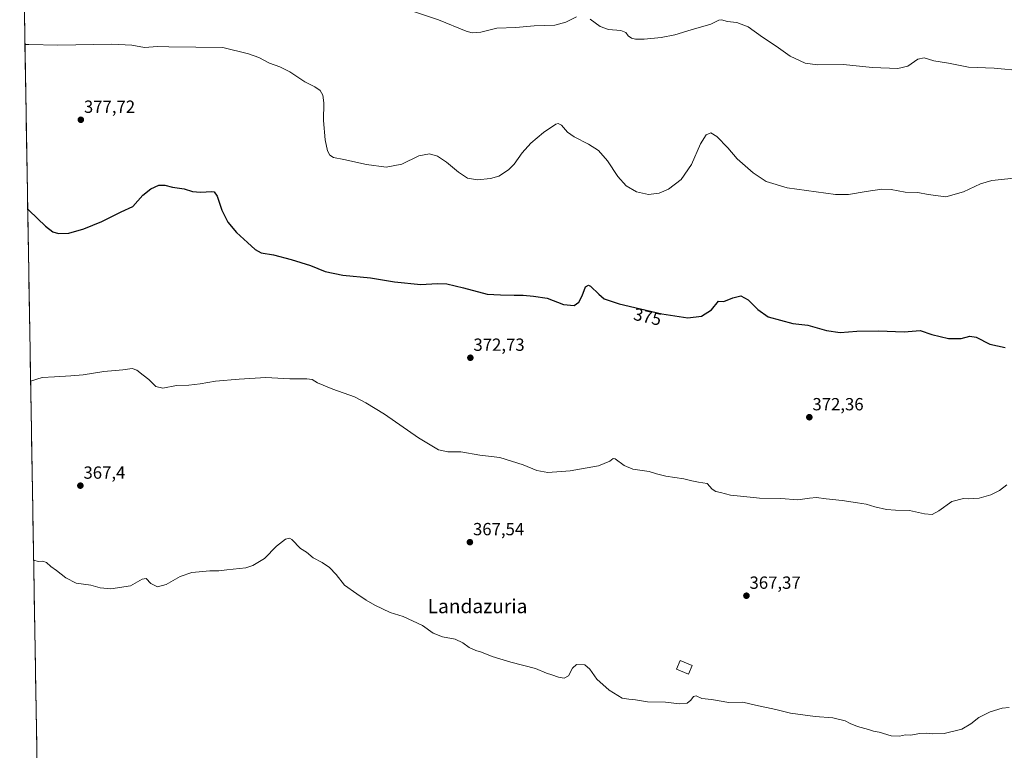
# Model space of a CAD drawing. Units: metres. Extents: x 618544 to 622021, y 4678542 to 4680914.
# Drawn here: x 618567 to 619128, y 4678927 to 4679343 of the extents above; entities that cross this region are included whole.
import ezdxf
from ezdxf.enums import TextEntityAlignment as Align

# ---------------------------------------------------------------- set-up
doc = ezdxf.new("R2010")
doc.units = ezdxf.units.M
doc.header["$MEASUREMENT"] = 0
for name, color, linetype, lineweight in [('Carátula', 7, 'Continuous', 5), ('Cultivos herbáceos CxS', 92, 'Continuous', 0), ('Curva de nivel maestra', 36, 'Continuous', 30), ('Curva de nivel normal', 36, 'Continuous', 0), ('Edificación', 1, 'Continuous', 13), ('Edificación Cxs', 1, 'Continuous', 13), ('Municipio CxS', 142, 'Continuous', 0), ('Punto de cota en terreno', 7, 'Continuous', 0), ('Rótulo de curva de nivel directora', 19, 'Continuous', 0), ('Rótulo de punto de cota en terreno', 19, 'Continuous', 0), ('Texto cartográfico', 19, 'Continuous', 0)]:
    doc.layers.add(name, color=color, linetype=linetype, lineweight=lineweight)
doc.styles.add('Arial', font='txt', dxfattribs={"height": 0.2})

# ---------------------------------------------------------------- blocks, each defined once
blk = doc.blocks.new('*U161')
at = {"layer": 'Municipio CxS', "color": 142, "linetype": 'Continuous', "lineweight": 0}
blk.add_polyline3d([(618576.9117, 4678922.1347, 361.0304), (618576.8274, 4678927.1307, 361.2404), (618576.7431, 4678932.1267, 361.2734), (618576.6587, 4678937.1226, 361.3439), (618576.5744, 4678942.1186, 361.4784), (618576.4901, 4678947.1146, 361.6625), (618576.4058, 4678952.1106, 361.8778), (618576.3215, 4678957.1066, 362.0558), (618576.2371, 4678962.1025, 362.2333), (618576.1528, 4678967.0985, 362.425), (618576.0685, 4678972.0945, 362.6453), (618575.9842, 4678977.0905, 362.8544), (618575.8999, 4678982.0865, 363.0393), (618575.8156, 4678987.0825, 363.1798), (618575.7312, 4678992.0784, 363.3448), (618575.6469, 4678997.0744, 363.5748), (618575.5626, 4679002.0704, 363.7973), (618575.4783, 4679007.0664, 363.9723), (618575.394, 4679012.0624, 364.1292), (618575.3096, 4679017.0584, 364.3011), (618575.2253, 4679022.0543, 364.4725), (618575.141, 4679027.0503, 364.6376), (618575.0567, 4679032.0463, 364.8235), (618574.9724, 4679037.0423, 365.0259), (618574.888, 4679042.0383, 365.2067), (618574.8037, 4679047.0343, 365.3852), (618574.7194, 4679052.0302, 365.5669), (618574.6351, 4679057.0262, 365.7732), (618574.5508, 4679062.0222, 366.0127), (618574.4664, 4679067.0182, 366.2826), (618574.3821, 4679072.0142, 366.6303), (618574.2978, 4679077.0102, 367.0703), (618574.2135, 4679082.0061, 367.514), (618574.1292, 4679087.0021, 367.8737), (618574.0448, 4679091.9981, 368.1366), (618573.9605, 4679096.9941, 368.3316), (618573.8762, 4679101.9901, 368.5195), (618573.7919, 4679106.986, 368.7111), (618573.7076, 4679111.982, 368.9167), (618573.6232, 4679116.978, 369.1293), (618573.5389, 4679121.974, 369.3345), (618573.4546, 4679126.97, 369.527), (618573.3703, 4679131.966, 369.7145), (618573.286, 4679136.9619, 369.9299), (618573.2016, 4679141.9579, 370.1591), (618573.1173, 4679146.9539, 370.378), (618573.033, 4679151.9499, 370.5966), (618572.9487, 4679156.9459, 370.8074), (618572.8644, 4679161.9419, 371.0265), (618572.78, 4679166.9378, 371.2458), (618572.6957, 4679171.9338, 371.4609), (618572.6114, 4679176.9298, 371.6634), (618572.5271, 4679181.9258, 371.8562), (618572.4428, 4679186.9218, 372.0819), (618572.3584, 4679191.9178, 372.3211), (618572.2741, 4679196.9137, 372.5812), (618572.1898, 4679201.9097, 372.9112), (618572.1055, 4679206.9057, 373.2971), (618572.0212, 4679211.9017, 373.7032), (618571.9368, 4679216.8977, 374.0407), (618571.8525, 4679221.8937, 374.2229), (618571.7682, 4679226.8896, 374.4186), (618571.6839, 4679231.8856, 374.6929), (618571.5996, 4679236.8816, 375.023), (618571.5152, 4679241.8776, 375.3452), (618571.4309, 4679246.8736, 375.6394), (618571.3466, 4679251.8695, 375.8981), (618571.2623, 4679256.8655, 376.1307), (618571.178, 4679261.8615, 376.3547), (618571.0937, 4679266.8575, 376.5631), (618571.0093, 4679271.8535, 376.7579), (618570.925, 4679276.8495, 376.9348), (618570.8407, 4679281.8454, 377.1369), (618570.7564, 4679286.8414, 377.3815), (618570.6721, 4679291.8374, 377.6197), (618570.5877, 4679296.8334, 377.8797), (618570.5034, 4679301.8294, 378.1693), (618570.4191, 4679306.8254, 378.462), (618570.3348, 4679311.8213, 378.7469), (618570.2505, 4679316.8173, 379.0465), (618570.1661, 4679321.8133, 379.3935), (618570.0818, 4679326.8093, 379.7731), (618569.9975, 4679331.8053, 380.2272), (618569.9132, 4679336.8013, 380.6698), (618569.8289, 4679341.7972, 380.9863), (618569.7445, 4679346.7932, 381.2572)], dxfattribs=at)
blk = doc.blocks.new('5PATER')
at = {"layer": 'Carátula', "linetype": 'Continuous', "lineweight": 5}
h = blk.add_hatch(color=250, dxfattribs=at)
edge = h.paths.add_edge_path()
edge.add_ellipse((0, 0.01), major_axis=(-1.33, -1.34), ratio=0.999422, start_angle=0, end_angle=360)

msp = doc.modelspace()

# ---------------------------------------------------------------- linework, layer by layer
at = {"layer": 'Cultivos herbáceos CxS', "color": 92, "linetype": 'Continuous', "lineweight": 0}
for points in [[(619798.72, 4678563.24, 352.85), (619489.24, 4678557.94, 353), (619489.24, 4678557.94, 353), (619421.58, 4678562.24, 352.96), (619425.72, 4678644.25, 359.01), (619163.12, 4678658.34, 356.59), (619166.44, 4678756.09, 359.03), (619175.55, 4678878.69, 362.46), (618693.43, 4678908.51, 360.3), (618577.02, 4678915.63, 360.35), (618567.06, 4679505.58, 399.12)], [(618567.06, 4679505.58, 399.12), (618577.02, 4678915.63, 360.35)]]:
    msp.add_polyline3d(points, dxfattribs=at)
at = {"layer": 'Curva de nivel maestra', "color": 36, "linetype": 'Continuous', "lineweight": 30}
msp.add_polyline3d([(618571.63, 4679234.92, 375), (618572.5, 4679234.18, 375), (618581.85, 4679225.28, 375), (618585.85, 4679221.97, 375), (618589.17, 4679220.96, 375), (618595.13, 4679221.23, 375), (618603.67, 4679223.68, 375), (618613.92, 4679227.93, 375), (618624.93, 4679233.3, 375), (618631.58, 4679236.46, 375), (618637.14, 4679242.78, 375), (618641.68, 4679246.47, 375), (618646.3, 4679248.47, 375), (618649.68, 4679248.61, 375), (618654.14, 4679247.43, 375), (618660.8, 4679246.39, 375), (618665.47, 4679244.96, 375), (618670.14, 4679244.48, 375), (618676.47, 4679245.01, 375), (618677.84, 4679244.7, 375), (618679.56, 4679242.26, 375), (618682.11, 4679234.22, 375), (618685.53, 4679227.46, 375), (618690.54, 4679221.56, 375), (618696.91, 4679215.88, 375), (618701.19, 4679211.82, 375), (618704.62, 4679210.03, 375), (618711.59, 4679208.85, 375), (618721.74, 4679206.27, 375), (618732.73, 4679202.73, 375), (618741.14, 4679199.34, 375), (618751.15, 4679197.21, 375), (618766.82, 4679195.84, 375), (618780.46, 4679193.57, 375), (618795.6, 4679191.93, 375), (618804.76, 4679192.56, 375), (618810.32, 4679192.27, 375), (618819.82, 4679190.08, 375), (618833.34, 4679186.45, 375), (618840.9, 4679186.01, 375), (618848.7, 4679185.9, 375), (618853.84, 4679185.94, 375), (618859.72, 4679185.35, 375), (618867.42, 4679184.14, 375), (618876.75, 4679180.49, 375), (618882.97, 4679179.92, 375), (618885.61, 4679181.82, 375), (618887.48, 4679185.52, 375), (618889.39, 4679190.6, 375), (618890.96, 4679191.64, 375), (618892.12, 4679191.04, 375), (618896.85, 4679186.4, 375), (618900, 4679183.78, 375), (618908.49, 4679180.94, 375), (618932.88, 4679175.32, 375), (618947.62, 4679173.04, 375), (618955.32, 4679173.87, 375), (618961.15, 4679177.6, 375), (618965.16, 4679182.5, 375), (618968.16, 4679182.2, 375), (618973.23, 4679184.3, 375), (618977.79, 4679185.49, 375), (618981.9, 4679183.29, 375), (618987.44, 4679177.68, 375), (618993.35, 4679173.54, 375), (619007.49, 4679169.82, 375), (619015.89, 4679168.77, 375), (619026.59, 4679165.81, 375), (619034.36, 4679164.61, 375), (619043.82, 4679165.4, 375), (619056.3, 4679165.5, 375), (619070.89, 4679165.02, 375), (619079.96, 4679165.7, 375), (619086.54, 4679163.52, 375), (619096.02, 4679161.29, 375), (619103.27, 4679161.17, 375), (619108.29, 4679162.59, 375), (619111.9, 4679162, 375), (619119.56, 4679158, 375), (619128.45, 4679156.05, 375)], dxfattribs=at)
at = {"layer": 'Curva de nivel normal', "color": 36, "linetype": 'Continuous', "lineweight": 0}
for points in [[(618884.16, 4679344.48, 385), (618878.08, 4679341.34, 385), (618871.78, 4679339.77, 385), (618860.11, 4679339.23, 385), (618849.65, 4679338.44, 385), (618838.81, 4679337.93, 385), (618829.67, 4679335.66, 385), (618824.74, 4679335.39, 385), (618821.4, 4679336.33, 385), (618805.58, 4679342.74, 385), (618783.88, 4679350, 385)], [(619138.31, 4679313.75, 385), (619122.11, 4679315.22, 385), (619107.49, 4679315.76, 385), (619096.07, 4679318.02, 385), (619087.82, 4679319.37, 385), (619082.16, 4679321.14, 385), (619078.6, 4679320.26, 385), (619072.91, 4679316.4, 385), (619067.15, 4679315.06, 385), (619052.8, 4679315.48, 385), (619036.04, 4679317.34, 385), (619021.55, 4679317.08, 385), (619014.4, 4679318.03, 385), (619005.87, 4679321.98, 385), (618997.9, 4679327.68, 385), (618990.14, 4679332.9, 385), (618981.97, 4679338.67, 385), (618975.49, 4679341.25, 385), (618970.04, 4679341.81, 385), (618967.01, 4679342.65, 385), (618965.2, 4679342.44, 385), (618960.68, 4679340.32, 385), (618949.56, 4679337.01, 385), (618940.17, 4679334.13, 385), (618932.51, 4679332.65, 385), (618922.81, 4679331.76, 385), (618917.81, 4679331.62, 385), (618915.48, 4679332.28, 385), (618913.66, 4679333.69, 385), (618912.38, 4679335.46, 385), (618909.44, 4679336.63, 385), (618902.46, 4679337.23, 385), (618897.65, 4679338.98, 385), (618892.03, 4679343, 385)], [(619133.58, 4679252.56, 380), (619120.82, 4679251.27, 380), (619114.29, 4679249.33, 380), (619104.6, 4679244.77, 380), (619094.55, 4679241.98, 380), (619084.58, 4679243.26, 380), (619078.62, 4679244.45, 380), (619071.38, 4679244.63, 380), (619063.49, 4679246.07, 380), (619058.07, 4679246.19, 380), (619049.16, 4679244.94, 380), (619039.05, 4679243.26, 380), (619031.81, 4679243.18, 380), (619004.22, 4679246.99, 380), (618992.3, 4679250.56, 380), (618984.76, 4679255.48, 380), (618975.71, 4679263.64, 380), (618970.4, 4679269.84, 380), (618964.15, 4679276.26, 380), (618960.73, 4679278.4, 380), (618958.12, 4679277.22, 380), (618954.92, 4679272.17, 380), (618949.65, 4679260.39, 380), (618943.88, 4679251.85, 380), (618936.54, 4679246.28, 380), (618931.2, 4679243.9, 380), (618925.26, 4679243.21, 380), (618918.36, 4679244.67, 380), (618912.48, 4679248.26, 380), (618907.84, 4679253.58, 380), (618901.81, 4679262.43, 380), (618896.64, 4679268.28, 380), (618891.09, 4679271.96, 380), (618882.92, 4679276.07, 380), (618879.13, 4679278.78, 380), (618875.75, 4679282.76, 380), (618873.83, 4679283.76, 380), (618872.46, 4679283.32, 380), (618865.48, 4679278.6, 380), (618858.15, 4679272.44, 380), (618853.28, 4679267.01, 380), (618848.79, 4679260.59, 380), (618845.4, 4679257.19, 380), (618840.04, 4679253.76, 380), (618835.22, 4679252.26, 380), (618827.88, 4679251.65, 380), (618822.2, 4679252.6, 380), (618816.92, 4679256.02, 380), (618810.09, 4679261.74, 380), (618805.11, 4679265.04, 380), (618800.57, 4679266.45, 380), (618794.49, 4679265.2, 380), (618784.81, 4679260.48, 380), (618775.76, 4679258.78, 380), (618764.64, 4679260.25, 380), (618751.64, 4679263.22, 380), (618745.85, 4679264.33, 380), (618743.63, 4679265.69, 380), (618742.35, 4679268.19, 380), (618741.04, 4679274.29, 380), (618740.09, 4679285.38, 380), (618740.33, 4679295.41, 380), (618739.73, 4679299.85, 380), (618738.13, 4679302.4, 380), (618735.08, 4679304.46, 380), (618729.39, 4679307.32, 380), (618720.91, 4679313.11, 380), (618715.22, 4679315.96, 380), (618709.41, 4679318, 380), (618703.24, 4679321.27, 380), (618697.41, 4679323.27, 380), (618682.81, 4679326.94, 380), (618652.04, 4679327.41, 380), (618645.53, 4679327.58, 380), (618638.09, 4679326.88, 380), (618630.94, 4679328.33, 380), (618619.31, 4679328.87, 380), (618588.8, 4679328.26, 380), (618572.3, 4679328.67, 380), (618570.05, 4679328.71, 380)], [(618573.29, 4679136.95, 370), (618579.8, 4679139.02, 370), (618586.8, 4679139.34, 370), (618596.18, 4679140.04, 370), (618603.3, 4679140.46, 370), (618615.08, 4679142.5, 370), (618625.76, 4679143.28, 370), (618631.04, 4679144.12, 370), (618633.8, 4679143.15, 370), (618637.3, 4679140.36, 370), (618640.7, 4679137.89, 370), (618644.66, 4679133.94, 370), (618648.61, 4679133, 370), (618656.32, 4679134.42, 370), (618663.35, 4679134.7, 370), (618669.8, 4679135.44, 370), (618678.52, 4679137.01, 370), (618691.98, 4679138.05, 370), (618707.18, 4679139.03, 370), (618720.94, 4679138.29, 370), (618730.66, 4679138.27, 370), (618733.61, 4679137.89, 370), (618736.65, 4679135.98, 370), (618745.51, 4679132.4, 370), (618757.7, 4679128.02, 370), (618764.3, 4679124.56, 370), (618774.87, 4679118.18, 370), (618794.17, 4679104.61, 370), (618805.67, 4679097.78, 370), (618810.98, 4679096.72, 370), (618818.3, 4679096.71, 370), (618829.15, 4679094.83, 370), (618840.48, 4679093.43, 370), (618853.9, 4679089.2, 370), (618861.67, 4679085.97, 370), (618867.95, 4679084.94, 370), (618880.66, 4679085.87, 370), (618896.81, 4679088.68, 370), (618903.15, 4679091.44, 370), (618905.03, 4679092.85, 370), (618906.24, 4679092.75, 370), (618911.4, 4679088.95, 370), (618916.38, 4679086.82, 370), (618925.68, 4679085.56, 370), (618929.81, 4679084.2, 370), (618935.1, 4679082.79, 370), (618945.38, 4679081.35, 370), (618949.96, 4679080.08, 370), (618953.63, 4679079.4, 370), (618958.63, 4679078.62, 370), (618961.45, 4679075.48, 370), (618963.51, 4679074.01, 370), (618966.26, 4679073.44, 370), (618971.85, 4679072.04, 370), (618979.49, 4679071.14, 370), (618988.49, 4679070.2, 370), (619000.68, 4679070.1, 370), (619010.24, 4679069.33, 370), (619016.88, 4679070.33, 370), (619020.98, 4679070.61, 370), (619026.36, 4679069.86, 370), (619035.44, 4679069, 370), (619044.22, 4679067.59, 370), (619049.17, 4679066.9, 370), (619054.09, 4679065.39, 370), (619060.76, 4679063.83, 370), (619065.94, 4679063.38, 370), (619073.87, 4679063.18, 370), (619082.41, 4679061.36, 370), (619086.72, 4679061.07, 370), (619090.5, 4679062.98, 370), (619097.95, 4679068.42, 370), (619104.6, 4679070.07, 370), (619107.61, 4679069.83, 370), (619110.31, 4679070.14, 370), (619113.61, 4679070.29, 370), (619120.16, 4679072.12, 370), (619125.11, 4679074.7, 370), (619129.31, 4679077.86, 370)], [(618575, 4679035.12, 365), (618575.14, 4679035.04, 365), (618577.63, 4679034.2, 365), (618580.22, 4679034.4, 365), (618582.26, 4679033.72, 365), (618584.84, 4679031.3, 365), (618588.12, 4679029.06, 365), (618593.3, 4679024.89, 365), (618599.22, 4679021.94, 365), (618607.67, 4679020.64, 365), (618612.92, 4679019.15, 365), (618619.03, 4679018.59, 365), (618630.14, 4679020.27, 365), (618636.73, 4679024.15, 365), (618639.18, 4679024.54, 365), (618641.73, 4679021.77, 365), (618645.47, 4679019.72, 365), (618650.47, 4679021.06, 365), (618658.47, 4679025.63, 365), (618665.06, 4679027.87, 365), (618675.35, 4679028.86, 365), (618680.49, 4679028.94, 365), (618685.09, 4679029.45, 365), (618695.86, 4679030.59, 365), (618699.77, 4679031.9, 365), (618706.57, 4679035.95, 365), (618713.4, 4679043.03, 365), (618718.51, 4679047.01, 365), (618720.81, 4679047.43, 365), (618722.06, 4679046.66, 365), (618726.94, 4679041.7, 365), (618730.36, 4679039.62, 365), (618734.17, 4679036.28, 365), (618739.29, 4679033.62, 365), (618743.45, 4679030.77, 365), (618747.26, 4679026.73, 365), (618752.13, 4679020.78, 365), (618759.16, 4679015.86, 365), (618764.35, 4679012.14, 365), (618769.39, 4679009.43, 365), (618778.14, 4679005.19, 365), (618785.48, 4679002.89, 365), (618796.53, 4678997.7, 365), (618802.62, 4678993.45, 365), (618807.84, 4678991.27, 365), (618815.08, 4678989.93, 365), (618819.48, 4678987.94, 365), (618823.09, 4678985.28, 365), (618826.82, 4678983.51, 365), (618830.09, 4678982.62, 365), (618836.15, 4678980.12, 365), (618846.73, 4678976.83, 365), (618860.83, 4678973.22, 365), (618867.14, 4678970.52, 365), (618870.18, 4678969.68, 365), (618873.92, 4678968.33, 365), (618877.24, 4678967.68, 365), (618879.59, 4678969.09, 365), (618881.93, 4678973.53, 365), (618884.29, 4678975.63, 365), (618888.95, 4678975.44, 365), (618891.84, 4678972.94, 365), (618895.71, 4678967.14, 365), (618902.83, 4678960.93, 365), (618910.23, 4678956.33, 365), (618913.95, 4678955.72, 365), (618917.9, 4678955.34, 365), (618924.65, 4678954.22, 365), (618934.86, 4678954.02, 365), (618942.81, 4678953.16, 365), (618947.15, 4678953.6, 365), (618949.37, 4678955.28, 365), (618950.82, 4678957.28, 365), (618952.45, 4678957.66, 365), (618955.67, 4678956.1, 365), (618961.17, 4678955.53, 365), (618970.91, 4678953.9, 365), (618978.98, 4678954.09, 365), (618986.13, 4678952.45, 365), (618997.7, 4678949.96, 365), (619006.03, 4678947.83, 365), (619020.21, 4678945.91, 365), (619030.24, 4678945.12, 365), (619037.28, 4678943.37, 365), (619039.99, 4678941.85, 365), (619044.2, 4678940.2, 365), (619050.46, 4678938.6, 365), (619053.38, 4678937.62, 365), (619056.59, 4678937.01, 365), (619063.47, 4678934.9, 365), (619068.26, 4678934.68, 365), (619071.58, 4678935.56, 365), (619074.39, 4678935.36, 365), (619079.8, 4678936.28, 365), (619083.37, 4678936.48, 365), (619086.79, 4678936.05, 365), (619093.53, 4678936.33, 365), (619103.76, 4678938.64, 365), (619108.79, 4678941.67, 365), (619113.37, 4678945.43, 365), (619119.73, 4678948.57, 365), (619126.7, 4678950.68, 365), (619130.66, 4678951.11, 365)]]:
    msp.add_polyline3d(points, dxfattribs=at)
at = {"layer": 'Edificación', "color": 1, "linetype": 'Continuous', "lineweight": 13}
msp.add_polyline3d([(618950, 4678975.01, 366.35), (618947.93, 4678970.1, 365.96), (618941.21, 4678972.94, 366.43), (618943.28, 4678977.86, 366.63), (618950, 4678975.01, 366.35)], dxfattribs=at)
at = {"layer": 'Edificación Cxs', "color": 1, "linetype": 'Continuous', "lineweight": 13}
msp.add_polyline3d([(618950, 4678975.01, 366.35), (618947.93, 4678970.1, 365.96), (618941.21, 4678972.94, 366.43), (618943.28, 4678977.86, 366.63), (618950, 4678975.01, 366.35)], close=True, dxfattribs=at)

# ---------------------------------------------------------------- block references
at = {"layer": 'Municipio CxS', "color": 142, "linetype": 'Continuous', "lineweight": 0}
msp.add_blockref('*U161', (0, 0), dxfattribs=at)
at = {"layer": 'Punto de cota en terreno', "linetype": 'Continuous', "lineweight": 0}
for p in [(618601.89, 4679285.79, 377.72), (618823.75, 4679150.25, 372.73), (619016.82, 4679116.36, 372.36), (618601.63, 4679077.4, 367.4), (618823.49, 4679045.21, 367.54), (618980.99, 4679014.71, 367.37)]:
    msp.add_blockref('5PATER', p, dxfattribs=at)

# ---------------------------------------------------------------- texts
at = {"layer": 'Rótulo de curva de nivel directora', "color": 19, "linetype": 'Continuous', "lineweight": 0, "style": 'Arial'}
msp.add_text('375', height=7, rotation=-12.9756, dxfattribs=at).set_placement((618924.67, 4679173.6), align=Align.MIDDLE_CENTER)
at = {"layer": 'Rótulo de punto de cota en terreno', "color": 19, "linetype": 'Continuous', "lineweight": 0, "style": 'Arial'}
for s, p in [('377,72', (618603.65, 4679287.55)), ('372,73', (618825.51, 4679152.01)), ('372,36', (619018.58, 4679118.12)), ('367,4', (618603.39, 4679079.16)), ('367,54', (618825.25, 4679046.97)), ('367,37', (618982.75, 4679016.47))]:
    msp.add_text(s, height=7, dxfattribs=at).set_placement(p, align=Align.BOTTOM_LEFT)
at = {"layer": 'Texto cartográfico', "color": 19, "linetype": 'Continuous', "lineweight": 0, "style": 'Arial'}
msp.add_text('Landazuria', height=8, dxfattribs=at).set_placement((618827.82, 4679008.77), align=Align.MIDDLE_CENTER)

doc.saveas('drawing.dxf')
